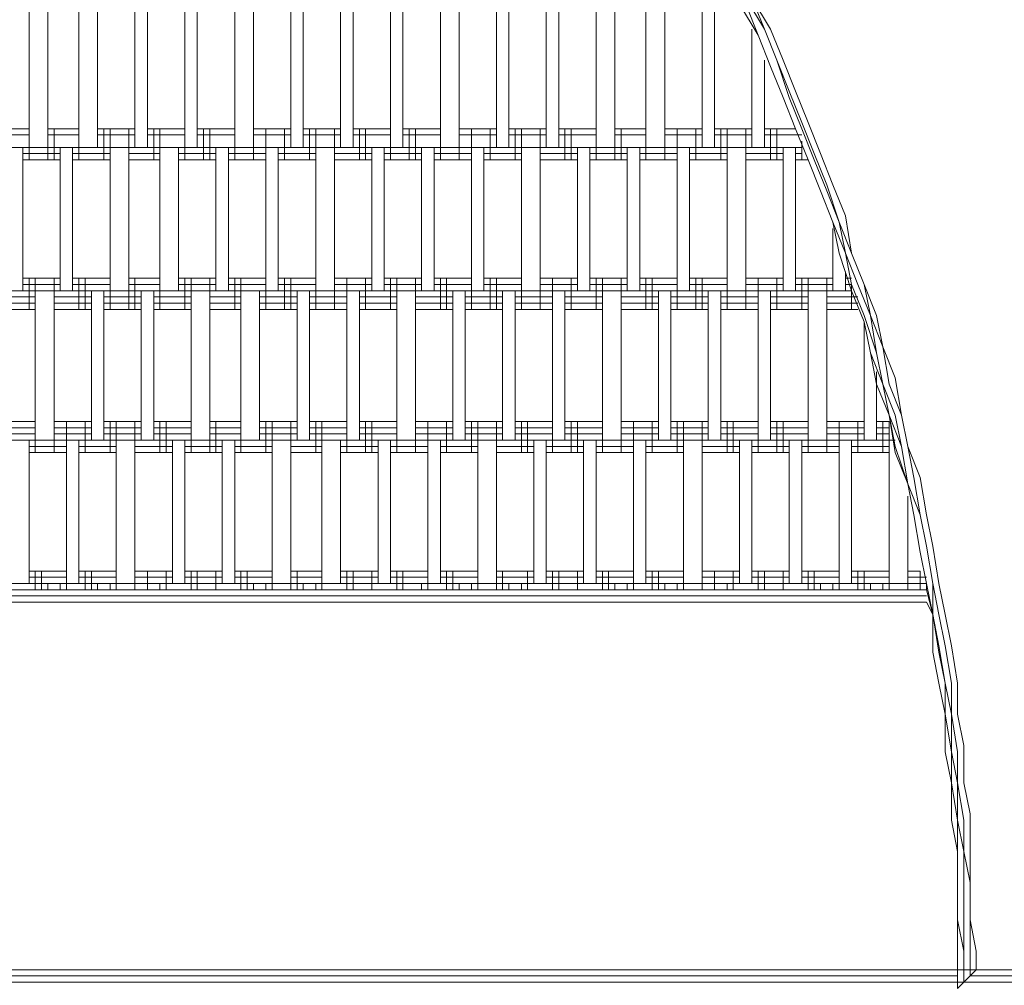
# Model space of a CAD drawing. Units: inches. Extents: x 102 to 195.4, y 57.2 to 152.4.
# Drawn here: x 156.9 to 163.6, y 106.5 to 113.1 of the extents above; entities that cross this region are included whole.
import ezdxf

# ---------------------------------------------------------------- set-up
doc = ezdxf.new("R2010")
doc.units = ezdxf.units.IN
doc.header["$MEASUREMENT"] = 0
doc.layers.add('Layer 1', color=7, linetype='Continuous')

msp = doc.modelspace()

# ---------------------------------------------------------------- linework, layer by layer
at = {"layer": 'Layer 1', "color": 7, "lineweight": 18, "true_color": 0xffffff}
for points in [[(156.9959, 113.2228), (156.9959, 112.2068)], [(157.123, 112.2068), (157.123, 113.2228)], [(157.3345, 113.2228), (157.3345, 112.2068)], [(157.4616, 112.2068), (157.4616, 113.2228)], [(157.7155, 113.2228), (157.7155, 112.2068)], [(157.8003, 112.2068), (157.8003, 113.2228)], [(158.0542, 112.2068), (158.0542, 113.2228)], [(158.1389, 112.2068), (158.1389, 113.2228)], [(158.3928, 112.2068), (158.3928, 113.2228)], [(158.52, 112.2068), (158.52, 113.2228)], [(158.7739, 112.2068), (158.7739, 113.2228)], [(158.8586, 112.2068), (158.8586, 113.2228)], [(159.1125, 112.2068), (159.1125, 113.2228)], [(159.1973, 112.2068), (159.1973, 113.2228)], [(159.4512, 112.2068), (159.4512, 113.2228)], [(159.5359, 112.2068), (159.5359, 113.2228)], [(159.7898, 113.2228), (159.7898, 112.2068)], [(159.917, 112.2068), (159.917, 113.2228)], [(160.1709, 113.2228), (160.1709, 112.2068)], [(160.2556, 112.2068), (160.2556, 113.2228)], [(160.5095, 113.2228), (160.5095, 112.2068)], [(160.5943, 112.2068), (160.5943, 113.2228)], [(160.8482, 112.2068), (160.8482, 113.2228)], [(160.9753, 112.2068), (160.9753, 113.2228)], [(161.1868, 112.2068), (161.1868, 113.2228)], [(161.3139, 112.2068), (161.3139, 113.2228)], [(161.5679, 113.2228), (161.5679, 112.2068)], [(161.6526, 112.2068), (161.6526, 113.2228)], [(161.8218, 113.1804), (161.9489, 112.9689)], [(161.9913, 113.0113), (161.8641, 113.2228)], [(161.8641, 113.1804), (161.9489, 112.9689)], [(161.8641, 113.1804), (161.9489, 112.9689)], [(161.9065, 113.2228), (162.0336, 113.0113)], [(161.9065, 113.2228), (161.9913, 113.0113)], [(161.9065, 113.0113), (161.9065, 112.2068)], [(162.076, 112.7994), (161.9913, 113.0113)], [(162.076, 112.7994), (161.9913, 113.0113)], [(162.118, 112.7994), (162.0336, 113.0113)], [(162.0336, 112.757), (161.9489, 112.9689)], [(161.9489, 112.9689), (162.0336, 112.757)], [(162.0336, 112.757), (161.9489, 112.9689)], [(161.9913, 112.2068), (161.9913, 112.7994)], [(162.1604, 112.5455), (162.076, 112.7994)], [(162.076, 112.7994), (162.1604, 112.5879)], [(162.2028, 112.5879), (162.118, 112.7994)], [(162.0336, 112.757), (162.118, 112.5455)], [(162.118, 112.5455), (162.0336, 112.757)], [(162.0336, 112.757), (162.118, 112.5455)], [(162.1604, 112.5879), (162.2452, 112.376)], [(162.2028, 112.5879), (162.2875, 112.376)], [(162.2028, 112.334), (162.118, 112.5455)], [(162.118, 112.5455), (162.2028, 112.334)], [(162.118, 112.5455), (162.2028, 112.334)], [(162.1604, 112.5455), (162.2452, 112.334)], [(162.3299, 112.1645), (162.2452, 112.376)], [(162.3723, 112.1645), (162.2875, 112.376)], [(156.9959, 112.334), (156.742, 112.334)], [(156.9959, 112.334), (156.742, 112.334)], [(156.9959, 112.1221), (156.9959, 112.334)], [(157.123, 112.1221), (157.123, 112.334)], [(157.3345, 112.334), (157.123, 112.334)], [(157.3345, 112.334), (157.123, 112.334)], [(157.1654, 112.1221), (157.1654, 112.334)], [(157.3345, 112.1221), (157.3345, 112.334)], [(157.7155, 112.334), (157.4616, 112.334)], [(157.7155, 112.334), (157.4616, 112.334)], [(157.504, 112.1221), (157.504, 112.334)], [(157.546, 112.1221), (157.546, 112.334)], [(157.6732, 112.1221), (157.6732, 112.334)], [(158.0542, 112.334), (157.8003, 112.334)], [(158.0542, 112.334), (157.8003, 112.334)], [(157.8427, 112.1221), (157.8427, 112.334)], [(157.8847, 112.1221), (157.8847, 112.334)], [(158.0542, 112.1221), (158.0542, 112.334)], [(158.3928, 112.334), (158.1389, 112.334)], [(158.3928, 112.334), (158.1389, 112.334)], [(158.1813, 112.1221), (158.1813, 112.334)], [(158.2237, 112.1221), (158.2237, 112.334)], [(158.3928, 112.1221), (158.3928, 112.334)], [(158.7739, 112.334), (158.52, 112.334)], [(158.7739, 112.334), (158.52, 112.334)], [(158.52, 112.1221), (158.52, 112.334)], [(158.6044, 112.1221), (158.6044, 112.334)], [(158.7315, 112.1221), (158.7315, 112.334)], [(159.1125, 112.334), (158.8586, 112.334)], [(159.1125, 112.334), (158.8586, 112.334)], [(158.901, 112.1221), (158.901, 112.334)], [(158.943, 112.1221), (158.943, 112.334)], [(159.0702, 112.1221), (159.0702, 112.334)], [(159.4512, 112.334), (159.1973, 112.334)], [(159.4512, 112.334), (159.1973, 112.334)], [(159.2397, 112.1221), (159.2397, 112.334)], [(159.282, 112.1221), (159.282, 112.334)], [(159.4512, 112.1221), (159.4512, 112.334)], [(159.7898, 112.334), (159.5359, 112.334)], [(159.7898, 112.334), (159.5359, 112.334)], [(159.5783, 112.1221), (159.5783, 112.334)], [(159.6207, 112.1221), (159.6207, 112.334)], [(159.7898, 112.1221), (159.7898, 112.334)], [(160.1709, 112.334), (159.917, 112.334)], [(160.1709, 112.334), (159.917, 112.334)], [(159.917, 112.1221), (159.917, 112.334)], [(160.0014, 112.1221), (160.0014, 112.334)], [(160.1285, 112.1221), (160.1285, 112.334)], [(160.5095, 112.334), (160.2556, 112.334)], [(160.5095, 112.334), (160.2556, 112.334)], [(160.298, 112.1221), (160.298, 112.334)], [(160.3404, 112.1221), (160.3404, 112.334)], [(160.4671, 112.1221), (160.4671, 112.334)], [(160.8482, 112.334), (160.5943, 112.334)], [(160.8482, 112.334), (160.5943, 112.334)], [(160.6366, 112.1221), (160.6366, 112.334)], [(160.679, 112.1221), (160.679, 112.334)], [(160.8482, 112.1221), (160.8482, 112.334)], [(160.8482, 112.1221), (160.8482, 112.334)], [(161.0177, 112.334), (160.9753, 112.334)], [(161.0177, 112.334), (160.9753, 112.334)], [(160.9753, 112.1221), (160.9753, 112.334)], [(161.0177, 112.1221), (161.0177, 112.334)], [(161.0177, 112.1221), (161.0177, 112.334)], [(161.1868, 112.334), (161.0177, 112.334)], [(161.1868, 112.334), (161.0177, 112.334)], [(161.1868, 112.1221), (161.1868, 112.334)], [(161.1868, 112.1221), (161.1868, 112.334)], [(161.3987, 112.334), (161.3139, 112.334)], [(161.3987, 112.334), (161.3139, 112.334)], [(161.3139, 112.1221), (161.3139, 112.334)], [(161.3987, 112.1221), (161.3987, 112.334)], [(161.3987, 112.1221), (161.3987, 112.334)], [(161.5679, 112.334), (161.3987, 112.334)], [(161.5679, 112.334), (161.3987, 112.334)], [(161.5255, 112.1221), (161.5255, 112.334)], [(161.5255, 112.1221), (161.5255, 112.334)], [(161.7373, 112.334), (161.6526, 112.334)], [(161.7373, 112.334), (161.6526, 112.334)], [(161.695, 112.1221), (161.695, 112.334)], [(161.7373, 112.1221), (161.7373, 112.334)], [(161.7373, 112.1221), (161.7373, 112.334)], [(161.9065, 112.334), (161.7373, 112.334)], [(161.9065, 112.334), (161.7373, 112.334)], [(161.8641, 112.1221), (161.8641, 112.334)], [(161.8641, 112.1221), (161.8641, 112.334)], [(162.2028, 112.334), (161.9913, 112.334)], [(162.2028, 112.334), (161.9913, 112.334)], [(162.0336, 112.1221), (162.0336, 112.334)], [(162.076, 112.1221), (162.076, 112.334)], [(162.2875, 112.1221), (162.2028, 112.334)], [(162.2028, 112.334), (162.2875, 112.1221)], [(162.2875, 112.1221), (162.2028, 112.334)], [(162.3299, 112.1221), (162.2452, 112.334)], [(156.9959, 112.2912), (156.742, 112.2912)], [(157.3345, 112.2912), (157.123, 112.2912)], [(157.7155, 112.2912), (157.4616, 112.2912)], [(158.0542, 112.2912), (157.8003, 112.2912)], [(158.3928, 112.2912), (158.1389, 112.2912)], [(158.7739, 112.2912), (158.52, 112.2912)], [(159.1125, 112.2912), (158.8586, 112.2912)], [(159.4512, 112.2912), (159.1973, 112.2912)], [(159.7898, 112.2912), (159.5359, 112.2912)], [(160.1709, 112.2912), (159.917, 112.2912)], [(160.5095, 112.2912), (160.2556, 112.2912)], [(160.8482, 112.2912), (160.5943, 112.2912)], [(161.0177, 112.2912), (160.9753, 112.2912)], [(161.1868, 112.2912), (161.0177, 112.2912)], [(161.3987, 112.2912), (161.3139, 112.2912)], [(161.5679, 112.2912), (161.3987, 112.2912)], [(161.7373, 112.2912), (161.6526, 112.2912)], [(161.9065, 112.2912), (161.7373, 112.2912)], [(162.2452, 112.2912), (161.9913, 112.2912)], [(162.2452, 112.1221), (162.2452, 112.2492)], [(161.0177, 112.2068), (154.0751, 112.2068)], [(156.9535, 111.2329), (156.9535, 112.2068)], [(157.2074, 111.2329), (157.2074, 112.2068)], [(157.2921, 111.2329), (157.2921, 112.2068)], [(157.546, 112.2068), (157.546, 111.2329)], [(157.6732, 111.2329), (157.6732, 112.2068)], [(157.8847, 112.2068), (157.8847, 111.2329)], [(158.0118, 111.2329), (158.0118, 112.2068)], [(158.2657, 112.2068), (158.2657, 111.2329)], [(158.3505, 111.2329), (158.3505, 112.2068)], [(158.6044, 111.2329), (158.6044, 112.2068)], [(158.6891, 111.2329), (158.6891, 112.2068)], [(158.943, 111.2329), (158.943, 112.2068)], [(159.0702, 111.2329), (159.0702, 112.2068)], [(159.3241, 112.2068), (159.3241, 111.2329)], [(159.4088, 111.2329), (159.4088, 112.2068)], [(159.6627, 112.2068), (159.6627, 111.2329)], [(159.7475, 111.2329), (159.7475, 112.2068)], [(160.0014, 111.2329), (160.0014, 112.2068)], [(160.0861, 111.2329), (160.0861, 112.2068)], [(160.3404, 111.2329), (160.3404, 112.2068)], [(160.4671, 111.2329), (160.4671, 112.2068)], [(160.721, 111.2329), (160.721, 112.2068)], [(160.8058, 111.2329), (160.8058, 112.2068)], [(161.3987, 112.2068), (161.0177, 112.2068)], [(161.0597, 111.2329), (161.0597, 112.2068)], [(161.1444, 111.2329), (161.1444, 112.2068)], [(161.7373, 112.2068), (161.3987, 112.2068)], [(161.3987, 112.2068), (161.3987, 111.2329)], [(161.4831, 111.2329), (161.4831, 112.2068)], [(162.2452, 112.2068), (161.7373, 112.2068)], [(161.7373, 111.2329), (161.7373, 112.2068)], [(161.8641, 111.2329), (161.8641, 112.2068)], [(162.118, 111.2329), (162.118, 112.2068)], [(162.2028, 111.2329), (162.2028, 112.2068)], [(157.2074, 112.1645), (156.9535, 112.1645)], [(157.2074, 112.1221), (156.9535, 112.1221)], [(157.2074, 112.1221), (156.9535, 112.1221)], [(157.546, 112.1645), (157.2921, 112.1645)], [(157.546, 112.1221), (157.2921, 112.1221)], [(157.546, 112.1221), (157.2921, 112.1221)], [(157.8847, 112.1645), (157.6732, 112.1645)], [(157.8847, 112.1221), (157.6732, 112.1221)], [(157.8847, 112.1221), (157.6732, 112.1221)], [(158.2657, 112.1645), (158.0118, 112.1645)], [(158.2657, 112.1221), (158.0118, 112.1221)], [(158.2657, 112.1221), (158.0118, 112.1221)], [(158.6044, 112.1645), (158.3505, 112.1645)], [(158.6044, 112.1221), (158.3505, 112.1221)], [(158.6044, 112.1221), (158.3505, 112.1221)], [(158.943, 112.1645), (158.6891, 112.1645)], [(158.943, 112.1221), (158.6891, 112.1221)], [(158.943, 112.1221), (158.6891, 112.1221)], [(159.3241, 112.1645), (159.0702, 112.1645)], [(159.3241, 112.1221), (159.0702, 112.1221)], [(159.3241, 112.1221), (159.0702, 112.1221)], [(159.6627, 112.1645), (159.4088, 112.1645)], [(159.6627, 112.1221), (159.4088, 112.1221)], [(159.6627, 112.1221), (159.4088, 112.1221)], [(160.0014, 112.1645), (159.7475, 112.1645)], [(160.0014, 112.1221), (159.7475, 112.1221)], [(160.0014, 112.1221), (159.7475, 112.1221)], [(160.3404, 112.1645), (160.0861, 112.1645)], [(160.3404, 112.1221), (160.0861, 112.1221)], [(160.3404, 112.1221), (160.0861, 112.1221)], [(160.721, 112.1645), (160.4671, 112.1645)], [(160.721, 112.1221), (160.4671, 112.1221)], [(160.721, 112.1221), (160.4671, 112.1221)], [(161.0177, 112.1645), (160.8058, 112.1645)], [(161.0177, 112.1221), (160.8058, 112.1221)], [(161.0177, 112.1221), (160.8058, 112.1221)], [(161.0597, 112.1645), (161.0177, 112.1645)], [(161.0177, 112.1221), (161.0597, 112.1221)], [(161.0597, 112.1221), (161.0177, 112.1221)], [(161.3987, 112.1645), (161.1444, 112.1645)], [(161.3987, 112.1221), (161.1444, 112.1221)], [(161.3987, 112.1221), (161.1444, 112.1221)], [(161.3987, 112.1645), (161.3987, 112.1645)], [(161.3987, 112.1221), (161.3987, 112.1221)], [(161.3987, 112.1221), (161.3987, 112.1221)], [(161.7373, 112.1645), (161.4831, 112.1645)], [(161.7373, 112.1221), (161.4831, 112.1221)], [(161.7373, 112.1221), (161.4831, 112.1221)], [(161.7373, 112.1645), (161.7373, 112.1645)], [(161.7373, 112.1221), (161.7373, 112.1221)], [(161.7373, 112.1221), (161.7373, 112.1221)], [(162.118, 112.1645), (161.8641, 112.1645)], [(162.118, 112.1221), (161.8641, 112.1221)], [(162.118, 112.1221), (161.8641, 112.1221)], [(162.2452, 112.1645), (162.2028, 112.1645)], [(162.2875, 112.1221), (162.2028, 112.1221)], [(162.2875, 112.1221), (162.2028, 112.1221)], [(162.2875, 112.1221), (162.3723, 111.9106)], [(162.2875, 112.1221), (162.3723, 111.9106)], [(162.2875, 112.1221), (162.3723, 111.9106)], [(162.3299, 112.1645), (162.4147, 111.9529)], [(162.4147, 111.9106), (162.3299, 112.1221)], [(162.3723, 112.1645), (162.457, 111.9529)], [(162.3723, 111.9106), (162.457, 111.6987)], [(162.3723, 111.9106), (162.457, 111.6987)], [(162.457, 111.6987), (162.3723, 111.9106)], [(162.4991, 111.6987), (162.4147, 111.9529)], [(162.4991, 111.6987), (162.4147, 111.9106)], [(162.5414, 111.7411), (162.457, 111.9529)], [(162.5414, 111.7411), (162.5838, 111.4872)], [(162.4991, 111.4872), (162.457, 111.6987)], [(162.457, 111.6987), (162.5414, 111.4872)], [(162.457, 111.6987), (162.4991, 111.4872)], [(162.457, 111.2329), (162.457, 111.6567)], [(162.5414, 111.4872), (162.4991, 111.6987)], [(162.5838, 111.4872), (162.4991, 111.6987)], [(162.5838, 111.2329), (162.4991, 111.4872)], [(162.5838, 111.2329), (162.4991, 111.4872)], [(162.5414, 111.4872), (162.5838, 111.2756)], [(162.5414, 111.4872), (162.6262, 111.2756)], [(162.6686, 111.2756), (162.5838, 111.4872)], [(162.5838, 111.4872), (162.6686, 111.2756)], [(157.2074, 111.3177), (156.9535, 111.3177)], [(157.2074, 111.3177), (156.9535, 111.3177)], [(156.9959, 111.1061), (156.9959, 111.3177)], [(157.0382, 111.1061), (157.0382, 111.3177)], [(157.1654, 111.1061), (157.1654, 111.3177)], [(157.546, 111.3177), (157.2921, 111.3177)], [(157.546, 111.3177), (157.2921, 111.3177)], [(157.3345, 111.1061), (157.3345, 111.3177)], [(157.3769, 111.1061), (157.3769, 111.3177)], [(157.546, 111.1061), (157.546, 111.3177)], [(157.8847, 111.3177), (157.6732, 111.3177)], [(157.8847, 111.3177), (157.6732, 111.3177)], [(157.6732, 111.1061), (157.6732, 111.3177)], [(157.7155, 111.1061), (157.7155, 111.3177)], [(157.8847, 111.1061), (157.8847, 111.3177)], [(158.2657, 111.3177), (158.0118, 111.3177)], [(158.2657, 111.3177), (158.0118, 111.3177)], [(158.0542, 111.1061), (158.0542, 111.3177)], [(158.0966, 111.1061), (158.0966, 111.3177)], [(158.2237, 111.1061), (158.2237, 111.3177)], [(158.6044, 111.3177), (158.3505, 111.3177)], [(158.6044, 111.3177), (158.3505, 111.3177)], [(158.3928, 111.1061), (158.3928, 111.3177)], [(158.4352, 111.1061), (158.4352, 111.3177)], [(158.6044, 111.1061), (158.6044, 111.3177)], [(158.943, 111.3177), (158.6891, 111.3177)], [(158.943, 111.3177), (158.6891, 111.3177)], [(158.7315, 111.1061), (158.7315, 111.3177)], [(158.7739, 111.1061), (158.7739, 111.3177)], [(158.943, 111.1061), (158.943, 111.3177)], [(159.3241, 111.3177), (159.0702, 111.3177)], [(159.3241, 111.3177), (159.0702, 111.3177)], [(159.0702, 111.1061), (159.0702, 111.3177)], [(159.1549, 111.1061), (159.1549, 111.3177)], [(159.282, 111.1061), (159.282, 111.3177)], [(159.6627, 111.3177), (159.4088, 111.3177)], [(159.6627, 111.3177), (159.4088, 111.3177)], [(159.4512, 111.1061), (159.4512, 111.3177)], [(159.4936, 111.1061), (159.4936, 111.3177)], [(159.6207, 111.1061), (159.6207, 111.3177)], [(160.0014, 111.3177), (159.7475, 111.3177)], [(160.0014, 111.3177), (159.7475, 111.3177)], [(159.7898, 111.1061), (159.7898, 111.3177)], [(159.8322, 111.1061), (159.8322, 111.3177)], [(160.0014, 111.1061), (160.0014, 111.3177)], [(160.3404, 111.3177), (160.0861, 111.3177)], [(160.3404, 111.3177), (160.0861, 111.3177)], [(160.1285, 111.1061), (160.1285, 111.3177)], [(160.1709, 111.1061), (160.1709, 111.3177)], [(160.3404, 111.1061), (160.3404, 111.3177)], [(160.721, 111.3177), (160.4671, 111.3177)], [(160.721, 111.3177), (160.4671, 111.3177)], [(160.4671, 111.1061), (160.4671, 111.3177)], [(160.5519, 111.1061), (160.5519, 111.3177)], [(160.679, 111.1061), (160.679, 111.3177)], [(161.0597, 111.3177), (160.8058, 111.3177)], [(161.0597, 111.3177), (160.8058, 111.3177)], [(160.8482, 111.1061), (160.8482, 111.3177)], [(160.8905, 111.1061), (160.8905, 111.3177)], [(161.0177, 111.1061), (161.0177, 111.3177)], [(161.3987, 111.3177), (161.1444, 111.3177)], [(161.3987, 111.3177), (161.1444, 111.3177)], [(161.1868, 111.1061), (161.1868, 111.3177)], [(161.2292, 111.1061), (161.2292, 111.3177)], [(161.3987, 111.1061), (161.3987, 111.3177)], [(161.3987, 111.1061), (161.3987, 111.3177)], [(161.5679, 111.3177), (161.4831, 111.3177)], [(161.5679, 111.3177), (161.4831, 111.3177)], [(161.5255, 111.1061), (161.5255, 111.3177)], [(161.5679, 111.1061), (161.5679, 111.3177)], [(161.5679, 111.1061), (161.5679, 111.3177)], [(161.7373, 111.3177), (161.5679, 111.3177)], [(161.7373, 111.3177), (161.5679, 111.3177)], [(161.7373, 111.1061), (161.7373, 111.3177)], [(161.7373, 111.1061), (161.7373, 111.3177)], [(161.9489, 111.3177), (161.8641, 111.3177)], [(161.9489, 111.3177), (161.8641, 111.3177)], [(161.8641, 111.1061), (161.8641, 111.3177)], [(161.9489, 111.1061), (161.9489, 111.3177)], [(161.9489, 111.1061), (161.9489, 111.3177)], [(162.118, 111.3177), (161.9489, 111.3177)], [(162.118, 111.3177), (161.9489, 111.3177)], [(162.076, 111.1061), (162.076, 111.3177)], [(162.076, 111.1061), (162.076, 111.3177)], [(162.2875, 111.3177), (162.2028, 111.3177)], [(162.2875, 111.3177), (162.2028, 111.3177)], [(162.2452, 111.1061), (162.2452, 111.3177)], [(162.2875, 111.1061), (162.2875, 111.3177)], [(162.2875, 111.1061), (162.2875, 111.3177)], [(162.457, 111.3177), (162.2875, 111.3177)], [(162.457, 111.3177), (162.2875, 111.3177)], [(162.4147, 111.1061), (162.4147, 111.3177)], [(162.4147, 111.1061), (162.4147, 111.3177)], [(162.5414, 111.3604), (162.5414, 111.2329)], [(162.5414, 111.3177), (162.5838, 111.3177)], [(162.5414, 111.3177), (162.5838, 111.3177)], [(161.5679, 111.2329), (154.8368, 111.2329)], [(157.2074, 111.2756), (156.9535, 111.2756)], [(157.0382, 111.2329), (157.0382, 110.2173)], [(157.1654, 110.2173), (157.1654, 111.2329)], [(157.546, 111.2756), (157.2921, 111.2756)], [(157.4193, 110.2173), (157.4193, 111.2329)], [(157.504, 110.2173), (157.504, 111.2329)], [(157.8847, 111.2756), (157.6732, 111.2756)], [(157.7579, 110.2173), (157.7579, 111.2329)], [(157.8427, 110.2173), (157.8427, 111.2329)], [(158.2657, 111.2756), (158.0118, 111.2756)], [(158.0966, 110.2173), (158.0966, 111.2329)], [(158.2237, 110.2173), (158.2237, 111.2329)], [(158.6044, 111.2756), (158.3505, 111.2756)], [(158.4352, 110.2173), (158.4352, 111.2329)], [(158.5623, 110.2173), (158.5623, 111.2329)], [(158.943, 111.2756), (158.6891, 111.2756)], [(158.8163, 111.2329), (158.8163, 110.2173)], [(158.901, 110.2173), (158.901, 111.2329)], [(159.3241, 111.2756), (159.0702, 111.2756)], [(159.1549, 111.2329), (159.1549, 110.2173)], [(159.2397, 110.2173), (159.2397, 111.2329)], [(159.6627, 111.2756), (159.4088, 111.2756)], [(159.4936, 110.2173), (159.4936, 111.2329)], [(159.6207, 110.2173), (159.6207, 111.2329)], [(160.0014, 111.2756), (159.7475, 111.2756)], [(159.8746, 110.2173), (159.8746, 111.2329)], [(159.9593, 110.2173), (159.9593, 111.2329)], [(160.3404, 111.2756), (160.0861, 111.2756)], [(160.2132, 111.2329), (160.2132, 110.2173)], [(160.298, 110.2173), (160.298, 111.2329)], [(160.721, 111.2756), (160.4671, 111.2756)], [(160.5519, 111.2329), (160.5519, 110.2173)], [(160.6366, 110.2173), (160.6366, 111.2329)], [(161.0597, 111.2756), (160.8058, 111.2756)], [(160.8905, 111.2329), (160.8905, 110.2173)], [(161.0177, 110.2173), (161.0177, 111.2329)], [(161.3987, 111.2756), (161.1444, 111.2756)], [(161.2716, 110.2173), (161.2716, 111.2329)], [(161.3563, 110.2173), (161.3563, 111.2329)], [(161.5679, 111.2756), (161.4831, 111.2756)], [(161.7373, 111.2756), (161.5679, 111.2756)], [(161.9489, 111.2329), (161.5679, 111.2329)], [(161.6102, 111.2329), (161.6102, 110.2173)], [(161.695, 110.2173), (161.695, 111.2329)], [(161.9489, 111.2756), (161.8641, 111.2756)], [(162.118, 111.2756), (161.9489, 111.2756)], [(162.2875, 111.2329), (161.9489, 111.2329)], [(161.9489, 110.2173), (161.9489, 111.2329)], [(162.0336, 110.2173), (162.0336, 111.2329)], [(162.2875, 111.2756), (162.2028, 111.2756)], [(162.457, 111.2756), (162.2875, 111.2756)], [(162.5838, 111.2329), (162.2875, 111.2329)], [(162.2875, 110.2173), (162.2875, 111.2329)], [(162.4147, 110.2173), (162.4147, 111.2329)], [(162.5838, 111.2756), (162.5414, 111.2756)], [(162.6686, 111.0638), (162.5838, 111.2756)], [(162.5838, 111.1061), (162.5838, 111.2756)], [(162.5838, 111.2329), (162.6686, 111.0214)], [(162.5838, 111.2329), (162.6686, 111.0214)], [(162.6262, 111.2756), (162.7109, 111.0638)], [(162.6686, 111.2756), (162.7533, 111.0638)], [(162.7109, 111.0638), (162.6686, 111.2756)], [(157.0382, 111.1909), (156.7843, 111.1909)], [(157.4193, 111.1909), (157.1654, 111.1909)], [(157.7579, 111.1909), (157.504, 111.1909)], [(158.0966, 111.1909), (157.8427, 111.1909)], [(158.4352, 111.1909), (158.2237, 111.1909)], [(158.8163, 111.1909), (158.5623, 111.1909)], [(159.1549, 111.1909), (158.901, 111.1909)], [(159.4936, 111.1909), (159.2397, 111.1909)], [(159.8746, 111.1909), (159.6207, 111.1909)], [(160.2132, 111.1909), (159.9593, 111.1909)], [(160.5519, 111.1909), (160.298, 111.1909)], [(160.8905, 111.1909), (160.6366, 111.1909)], [(161.2716, 111.1909), (161.0177, 111.1909)], [(161.5679, 111.1909), (161.3563, 111.1909)], [(161.6102, 111.1909), (161.5679, 111.1909)], [(161.9489, 111.1909), (161.695, 111.1909)], [(161.9489, 111.1909), (161.9489, 111.1909)], [(162.2875, 111.1909), (162.0336, 111.1909)], [(162.2875, 111.1909), (162.2875, 111.1909)], [(162.6262, 111.1909), (162.4147, 111.1909)], [(157.0382, 111.1485), (156.7843, 111.1485)], [(157.0382, 111.1061), (156.7843, 111.1061)], [(157.4193, 111.1485), (157.1654, 111.1485)], [(157.4193, 111.1061), (157.1654, 111.1061)], [(157.7579, 111.1485), (157.504, 111.1485)], [(157.7579, 111.1061), (157.504, 111.1061)], [(158.0966, 111.1485), (157.8427, 111.1485)], [(158.0966, 111.1061), (157.8427, 111.1061)], [(158.4352, 111.1485), (158.2237, 111.1485)], [(158.4352, 111.1061), (158.2237, 111.1061)], [(158.8163, 111.1485), (158.5623, 111.1485)], [(158.8163, 111.1061), (158.5623, 111.1061)], [(159.1549, 111.1485), (158.901, 111.1485)], [(159.1549, 111.1061), (158.901, 111.1061)], [(159.4936, 111.1485), (159.2397, 111.1485)], [(159.4936, 111.1061), (159.2397, 111.1061)], [(159.8746, 111.1485), (159.6207, 111.1485)], [(159.8746, 111.1061), (159.6207, 111.1061)], [(160.2132, 111.1485), (159.9593, 111.1485)], [(160.2132, 111.1061), (159.9593, 111.1061)], [(160.5519, 111.1485), (160.298, 111.1485)], [(160.5519, 111.1061), (160.298, 111.1061)], [(160.8905, 111.1485), (160.6366, 111.1485)], [(160.8905, 111.1061), (160.6366, 111.1061)], [(161.2716, 111.1485), (161.0177, 111.1485)], [(161.2716, 111.1061), (161.0177, 111.1061)], [(161.5679, 111.1485), (161.3563, 111.1485)], [(161.5679, 111.1061), (161.3563, 111.1061)], [(161.6102, 111.1485), (161.5679, 111.1485)], [(161.5679, 111.1061), (161.6102, 111.1061)], [(161.9489, 111.1485), (161.695, 111.1485)], [(161.9489, 111.1061), (161.695, 111.1061)], [(161.9489, 111.1485), (161.9489, 111.1485)], [(161.9489, 111.1061), (161.9489, 111.1061)], [(162.2875, 111.1485), (162.0336, 111.1485)], [(162.2875, 111.1061), (162.0336, 111.1061)], [(162.2875, 111.1485), (162.2875, 111.1485)], [(162.2875, 111.1061), (162.2875, 111.1061)], [(162.6262, 111.1485), (162.4147, 111.1485)], [(162.6262, 111.1061), (162.4147, 111.1061)], [(162.6686, 111.0638), (162.7533, 110.8098)], [(162.7109, 111.0638), (162.7957, 110.8522)], [(162.7533, 110.8098), (162.7109, 111.0638)], [(162.7957, 110.8522), (162.7533, 111.0638)], [(162.7109, 110.8098), (162.6686, 111.0214)], [(162.6686, 111.0214), (162.7109, 110.8098)], [(162.6686, 110.2173), (162.6686, 111.0214)], [(162.7957, 110.8522), (162.8801, 110.6403)], [(162.7957, 110.8522), (162.8377, 110.5983)], [(162.7957, 110.5983), (162.7109, 110.8098)], [(162.7109, 110.8098), (162.7533, 110.5983)], [(162.7533, 110.8098), (162.7957, 110.5983)], [(162.7957, 110.5983), (162.7533, 110.8098)], [(162.7533, 110.2173), (162.7533, 110.6827)], [(162.8801, 110.6403), (162.9225, 110.3864)], [(162.8377, 110.3864), (162.7533, 110.5983)], [(162.8377, 110.3864), (162.7957, 110.5983)], [(162.7957, 110.5983), (162.8801, 110.3864)], [(162.8377, 110.3864), (162.7957, 110.5983)], [(162.8377, 110.5983), (162.9225, 110.3864)], [(162.8377, 110.3864), (162.8801, 110.1325)], [(162.8801, 110.1746), (162.8377, 110.3864)], [(162.8377, 110.3864), (162.9225, 110.1746)], [(162.9225, 110.1746), (162.8801, 110.3864)], [(162.9225, 110.3864), (162.9648, 110.1746)], [(162.9648, 110.1746), (162.9225, 110.3864)], [(157.0382, 110.3441), (156.7843, 110.3441)], [(157.0382, 110.302), (156.7843, 110.302)], [(157.0382, 110.1325), (157.0382, 110.3441)], [(157.4193, 110.3441), (157.1654, 110.3441)], [(157.1654, 110.1325), (157.1654, 110.3441)], [(157.4193, 110.302), (157.1654, 110.302)], [(157.2498, 110.1325), (157.2498, 110.3441)], [(157.3769, 110.1325), (157.3769, 110.3441)], [(157.7579, 110.3441), (157.504, 110.3441)], [(157.7579, 110.302), (157.504, 110.302)], [(157.546, 110.1325), (157.546, 110.3441)], [(157.5884, 110.1325), (157.5884, 110.3441)], [(157.7155, 110.1325), (157.7155, 110.3441)], [(158.0966, 110.3441), (157.8427, 110.3441)], [(158.0966, 110.302), (157.8427, 110.302)], [(157.8847, 110.1325), (157.8847, 110.3441)], [(157.9271, 110.1325), (157.9271, 110.3441)], [(158.0966, 110.1325), (158.0966, 110.3441)], [(158.4352, 110.3441), (158.2237, 110.3441)], [(158.2237, 110.1325), (158.2237, 110.3441)], [(158.4352, 110.302), (158.2237, 110.302)], [(158.2657, 110.1325), (158.2657, 110.3441)], [(158.4352, 110.1325), (158.4352, 110.3441)], [(158.8163, 110.3441), (158.5623, 110.3441)], [(158.8163, 110.302), (158.5623, 110.302)], [(158.6044, 110.1325), (158.6044, 110.3441)], [(158.6468, 110.1325), (158.6468, 110.3441)], [(158.7739, 110.1325), (158.7739, 110.3441)], [(159.1549, 110.3441), (158.901, 110.3441)], [(159.1549, 110.302), (158.901, 110.302)], [(158.943, 110.1325), (158.943, 110.3441)], [(158.9854, 110.1325), (158.9854, 110.3441)], [(159.1549, 110.1325), (159.1549, 110.3441)], [(159.4936, 110.3441), (159.2397, 110.3441)], [(159.4936, 110.302), (159.2397, 110.302)], [(159.282, 110.1325), (159.282, 110.3441)], [(159.3241, 110.1325), (159.3241, 110.3441)], [(159.4936, 110.1325), (159.4936, 110.3441)], [(159.8746, 110.3441), (159.6207, 110.3441)], [(159.6207, 110.1325), (159.6207, 110.3441)], [(159.8746, 110.302), (159.6207, 110.302)], [(159.7051, 110.1325), (159.7051, 110.3441)], [(159.8322, 110.1325), (159.8322, 110.3441)], [(160.2132, 110.3441), (159.9593, 110.3441)], [(160.2132, 110.302), (159.9593, 110.302)], [(160.0014, 110.1325), (160.0014, 110.3441)], [(160.0437, 110.1325), (160.0437, 110.3441)], [(160.1709, 110.1325), (160.1709, 110.3441)], [(160.5519, 110.3441), (160.298, 110.3441)], [(160.5519, 110.302), (160.298, 110.302)], [(160.3404, 110.1325), (160.3404, 110.3441)], [(160.3824, 110.1325), (160.3824, 110.3441)], [(160.5519, 110.1325), (160.5519, 110.3441)], [(160.8905, 110.3441), (160.6366, 110.3441)], [(160.8905, 110.302), (160.6366, 110.302)], [(160.679, 110.1325), (160.679, 110.3441)], [(160.721, 110.1325), (160.721, 110.3441)], [(160.8905, 110.1325), (160.8905, 110.3441)], [(161.2716, 110.3441), (161.0177, 110.3441)], [(161.0177, 110.1325), (161.0177, 110.3441)], [(161.2716, 110.302), (161.0177, 110.302)], [(161.1021, 110.1325), (161.1021, 110.3441)], [(161.2292, 110.1325), (161.2292, 110.3441)], [(161.2292, 110.1325), (161.2292, 110.3441)], [(161.4407, 110.3441), (161.3563, 110.3441)], [(161.4407, 110.302), (161.3563, 110.302)], [(161.3987, 110.1325), (161.3987, 110.3441)], [(161.4407, 110.1325), (161.4407, 110.3441)], [(161.4407, 110.1325), (161.4407, 110.3441)], [(161.6102, 110.3441), (161.4407, 110.3441)], [(161.6102, 110.302), (161.4407, 110.302)], [(161.5679, 110.1325), (161.5679, 110.3441)], [(161.5679, 110.1325), (161.5679, 110.3441)], [(161.7794, 110.3441), (161.695, 110.3441)], [(161.7794, 110.302), (161.695, 110.302)], [(161.7373, 110.1325), (161.7373, 110.3441)], [(161.7794, 110.1325), (161.7794, 110.3441)], [(161.7794, 110.1325), (161.7794, 110.3441)], [(161.9489, 110.3441), (161.7794, 110.3441)], [(161.9489, 110.302), (161.7794, 110.302)], [(161.9489, 110.1325), (161.9489, 110.3441)], [(161.9489, 110.1325), (161.9489, 110.3441)], [(162.118, 110.3441), (162.0336, 110.3441)], [(162.118, 110.302), (162.0336, 110.302)], [(162.076, 110.1325), (162.076, 110.3441)], [(162.118, 110.1325), (162.118, 110.3441)], [(162.118, 110.1325), (162.118, 110.3441)], [(162.2875, 110.3441), (162.118, 110.3441)], [(162.2875, 110.302), (162.118, 110.302)], [(162.2875, 110.1325), (162.2875, 110.3441)], [(162.2875, 110.1325), (162.2875, 110.3441)], [(162.6686, 110.3441), (162.4147, 110.3441)], [(162.4147, 110.1325), (162.4147, 110.3441)], [(162.6686, 110.302), (162.4147, 110.302)], [(162.4991, 110.1325), (162.4991, 110.3441)], [(162.6262, 110.1325), (162.6262, 110.3441)], [(162.8377, 110.3441), (162.7533, 110.3441)], [(162.8377, 110.302), (162.7533, 110.302)], [(162.7957, 110.1325), (162.7957, 110.3441)], [(162.8377, 110.1325), (162.8377, 110.3441)], [(162.8377, 110.3441), (162.8377, 110.3441)], [(162.8377, 110.1325), (162.8377, 110.3441)], [(162.8377, 110.302), (162.8377, 110.302)], [(157.0382, 110.2593), (156.7843, 110.2593)], [(157.4193, 110.2593), (157.1654, 110.2593)], [(157.7579, 110.2593), (157.504, 110.2593)], [(158.0966, 110.2593), (157.8427, 110.2593)], [(158.4352, 110.2593), (158.2237, 110.2593)], [(158.8163, 110.2593), (158.5623, 110.2593)], [(159.1549, 110.2593), (158.901, 110.2593)], [(159.4936, 110.2593), (159.2397, 110.2593)], [(159.8746, 110.2593), (159.6207, 110.2593)], [(160.2132, 110.2593), (159.9593, 110.2593)], [(160.5519, 110.2593), (160.298, 110.2593)], [(160.8905, 110.2593), (160.6366, 110.2593)], [(161.2716, 110.2593), (161.0177, 110.2593)], [(161.4407, 110.2593), (161.3563, 110.2593)], [(161.6102, 110.2593), (161.4407, 110.2593)], [(161.7794, 110.2593), (161.695, 110.2593)], [(161.9489, 110.2593), (161.7794, 110.2593)], [(162.118, 110.2593), (162.0336, 110.2593)], [(162.2875, 110.2593), (162.118, 110.2593)], [(162.6686, 110.2593), (162.4147, 110.2593)], [(162.8377, 110.2593), (162.7533, 110.2593)], [(162.8377, 110.2593), (162.8377, 110.2593)], [(161.4407, 110.2173), (155.3873, 110.2173)], [(156.9959, 109.2437), (156.9959, 110.2173)], [(157.2498, 110.1746), (156.9959, 110.1746)], [(157.2498, 110.2173), (157.2498, 109.2437)], [(157.3345, 109.2437), (157.3345, 110.2173)], [(157.5884, 110.1746), (157.3345, 110.1746)], [(157.5884, 109.2437), (157.5884, 110.2173)], [(157.7155, 109.2437), (157.7155, 110.2173)], [(157.9694, 110.1746), (157.7155, 110.1746)], [(157.9694, 109.2437), (157.9694, 110.2173)], [(158.0542, 109.2437), (158.0542, 110.2173)], [(158.3081, 110.1746), (158.0542, 110.1746)], [(158.3081, 109.2437), (158.3081, 110.2173)], [(158.3928, 109.2437), (158.3928, 110.2173)], [(158.6468, 110.1746), (158.3928, 110.1746)], [(158.6468, 109.2437), (158.6468, 110.2173)], [(158.7739, 109.2437), (158.7739, 110.2173)], [(158.9854, 110.1746), (158.7739, 110.1746)], [(158.9854, 110.2173), (158.9854, 109.2437)], [(159.1125, 109.2437), (159.1125, 110.2173)], [(159.3664, 110.1746), (159.1125, 110.1746)], [(159.3664, 110.2173), (159.3664, 109.2437)], [(159.4512, 109.2437), (159.4512, 110.2173)], [(159.7051, 110.1746), (159.4512, 110.1746)], [(159.7051, 110.2173), (159.7051, 109.2437)], [(159.7898, 109.2437), (159.7898, 110.2173)], [(160.0437, 110.1746), (159.7898, 110.1746)], [(160.0437, 110.2173), (160.0437, 109.2437)], [(160.1709, 109.2437), (160.1709, 110.2173)], [(160.4248, 110.1746), (160.1709, 110.1746)], [(160.4248, 109.2437), (160.4248, 110.2173)], [(160.5095, 109.2437), (160.5095, 110.2173)], [(160.7634, 110.1746), (160.5095, 110.1746)], [(160.7634, 110.2173), (160.7634, 109.2437)], [(160.8482, 109.2437), (160.8482, 110.2173)], [(161.1021, 110.1746), (160.8482, 110.1746)], [(161.1021, 110.2173), (161.1021, 109.2437)], [(161.1868, 109.2437), (161.1868, 110.2173)], [(161.4407, 110.1746), (161.1868, 110.1746)], [(161.7794, 110.2173), (161.4407, 110.2173)], [(161.4407, 109.2437), (161.4407, 110.2173)], [(161.4407, 110.1746), (161.4407, 110.1746)], [(161.5679, 109.2437), (161.5679, 110.2173)], [(161.7794, 110.1746), (161.5679, 110.1746)], [(162.118, 110.2173), (161.7794, 110.2173)], [(161.8218, 110.1746), (161.7794, 110.1746)], [(161.8218, 109.2437), (161.8218, 110.2173)], [(161.9065, 109.2437), (161.9065, 110.2173)], [(162.118, 110.1746), (161.9065, 110.1746)], [(162.8377, 110.2173), (162.118, 110.2173)], [(162.118, 110.1746), (162.1604, 110.1746)], [(162.1604, 109.2437), (162.1604, 110.2173)], [(162.2452, 109.2437), (162.2452, 110.2173)], [(162.4991, 110.1746), (162.2452, 110.1746)], [(162.4991, 110.2173), (162.4991, 109.2437)], [(162.5838, 109.2437), (162.5838, 110.2173)], [(162.8377, 110.1746), (162.5838, 110.1746)], [(162.8801, 110.2173), (162.8377, 110.2173)], [(162.8377, 109.2437), (162.8377, 110.2173)], [(162.8377, 110.1746), (162.8377, 110.1746)], [(162.8801, 110.1746), (162.9648, 109.921)], [(162.9225, 110.1746), (162.9648, 109.921)], [(162.9225, 110.1746), (162.9648, 109.921)], [(163.0496, 109.963), (162.9648, 110.1746)], [(162.9648, 110.1746), (163.0072, 109.963)], [(157.2498, 110.1325), (156.9959, 110.1325)], [(157.2498, 110.1325), (156.9959, 110.1325)], [(157.5884, 110.1325), (157.3345, 110.1325)], [(157.5884, 110.1325), (157.3345, 110.1325)], [(157.9694, 110.1325), (157.7155, 110.1325)], [(157.9694, 110.1325), (157.7155, 110.1325)], [(158.3081, 110.1325), (158.0542, 110.1325)], [(158.3081, 110.1325), (158.0542, 110.1325)], [(158.6468, 110.1325), (158.3928, 110.1325)], [(158.6468, 110.1325), (158.3928, 110.1325)], [(158.9854, 110.1325), (158.7739, 110.1325)], [(158.9854, 110.1325), (158.7739, 110.1325)], [(159.3664, 110.1325), (159.1125, 110.1325)], [(159.3664, 110.1325), (159.1125, 110.1325)], [(159.7051, 110.1325), (159.4512, 110.1325)], [(159.7051, 110.1325), (159.4512, 110.1325)], [(160.0437, 110.1325), (159.7898, 110.1325)], [(160.0437, 110.1325), (159.7898, 110.1325)], [(160.4248, 110.1325), (160.1709, 110.1325)], [(160.4248, 110.1325), (160.1709, 110.1325)], [(160.7634, 110.1325), (160.5095, 110.1325)], [(160.7634, 110.1325), (160.5095, 110.1325)], [(161.1021, 110.1325), (160.8482, 110.1325)], [(161.1021, 110.1325), (160.8482, 110.1325)], [(161.4407, 110.1325), (161.1868, 110.1325)], [(161.4407, 110.1325), (161.1868, 110.1325)], [(161.4407, 110.1325), (161.4407, 110.1325)], [(161.4407, 110.1325), (161.4407, 110.1325)], [(161.7794, 110.1325), (161.5679, 110.1325)], [(161.7794, 110.1325), (161.5679, 110.1325)], [(161.7794, 110.1325), (161.8218, 110.1325)], [(161.8218, 110.1325), (161.7794, 110.1325)], [(162.118, 110.1325), (161.9065, 110.1325)], [(162.118, 110.1325), (161.9065, 110.1325)], [(162.1604, 110.1325), (162.118, 110.1325)], [(162.1604, 110.1325), (162.118, 110.1325)], [(162.4991, 110.1325), (162.2452, 110.1325)], [(162.4991, 110.1325), (162.2452, 110.1325)], [(162.8377, 110.1325), (162.5838, 110.1325)], [(162.8377, 110.1325), (162.5838, 110.1325)], [(162.8377, 110.1325), (162.8377, 110.1325)], [(162.8377, 110.1325), (162.8377, 110.1325)], [(162.9648, 109.921), (162.8801, 110.1325)], [(163.0072, 109.963), (163.0496, 109.7091)], [(163.092, 109.7091), (163.0496, 109.963)], [(162.9648, 109.921), (163.0072, 109.7091)], [(162.9648, 109.921), (163.0072, 109.7091)], [(163.0496, 109.7091), (162.9648, 109.921)], [(162.9648, 109.921), (163.0072, 109.7091)], [(162.9648, 109.8363), (162.9648, 109.2437)], [(163.0072, 109.7091), (163.0496, 109.4552)], [(163.0072, 109.7091), (163.0496, 109.4552)], [(163.0496, 109.4552), (163.0072, 109.7091)], [(163.0496, 109.7091), (163.092, 109.4973)], [(163.0496, 109.7091), (163.092, 109.4973)], [(163.1343, 109.4973), (163.092, 109.7091)], [(163.092, 109.4973), (163.1343, 109.2437)], [(163.092, 109.4973), (163.1343, 109.2437)], [(163.1343, 109.4973), (163.1764, 109.2437)], [(163.0496, 109.4552), (163.092, 109.2437)], [(163.0496, 109.4552), (163.092, 109.2437)], [(163.092, 109.2437), (163.0496, 109.4552)], [(157.2498, 109.3281), (156.9959, 109.3281)], [(157.2498, 109.3281), (156.9959, 109.3281)], [(157.0382, 109.201), (157.0382, 109.3281)], [(157.0806, 109.201), (157.0806, 109.3281)], [(157.2498, 109.201), (157.2498, 109.3281)], [(157.5884, 109.3281), (157.3345, 109.3281)], [(157.5884, 109.3281), (157.3345, 109.3281)], [(157.3769, 109.201), (157.3769, 109.3281)], [(157.4193, 109.201), (157.4193, 109.3281)], [(157.5884, 109.201), (157.5884, 109.3281)], [(157.9694, 109.3281), (157.7155, 109.3281)], [(157.9694, 109.3281), (157.7155, 109.3281)], [(157.7155, 109.201), (157.7155, 109.3281)], [(157.8003, 109.201), (157.8003, 109.3281)], [(157.9271, 109.201), (157.9271, 109.3281)], [(158.3081, 109.3281), (158.0542, 109.3281)], [(158.3081, 109.3281), (158.0542, 109.3281)], [(158.0966, 109.201), (158.0966, 109.3281)], [(158.1389, 109.201), (158.1389, 109.3281)], [(158.2657, 109.201), (158.2657, 109.3281)], [(158.6468, 109.3281), (158.3928, 109.3281)], [(158.6468, 109.3281), (158.3928, 109.3281)], [(158.4352, 109.201), (158.4352, 109.3281)], [(158.4776, 109.201), (158.4776, 109.3281)], [(158.6468, 109.201), (158.6468, 109.3281)], [(158.9854, 109.3281), (158.7739, 109.3281)], [(158.9854, 109.3281), (158.7739, 109.3281)], [(158.7739, 109.201), (158.7739, 109.3281)], [(158.8163, 109.201), (158.8163, 109.3281)], [(158.9854, 109.201), (158.9854, 109.3281)], [(159.3664, 109.3281), (159.1125, 109.3281)], [(159.3664, 109.3281), (159.1125, 109.3281)], [(159.1549, 109.201), (159.1549, 109.3281)], [(159.1973, 109.201), (159.1973, 109.3281)], [(159.3241, 109.201), (159.3241, 109.3281)], [(159.7051, 109.3281), (159.4512, 109.3281)], [(159.7051, 109.3281), (159.4512, 109.3281)], [(159.4936, 109.201), (159.4936, 109.3281)], [(159.5359, 109.201), (159.5359, 109.3281)], [(159.7051, 109.201), (159.7051, 109.3281)], [(160.0437, 109.3281), (159.7898, 109.3281)], [(160.0437, 109.3281), (159.7898, 109.3281)], [(159.8322, 109.201), (159.8322, 109.3281)], [(159.8746, 109.201), (159.8746, 109.3281)], [(160.0437, 109.201), (160.0437, 109.3281)], [(160.4248, 109.3281), (160.1709, 109.3281)], [(160.1709, 109.201), (160.1709, 109.3281)], [(160.4248, 109.3281), (160.1709, 109.3281)], [(160.2132, 109.201), (160.2132, 109.3281)], [(160.3824, 109.201), (160.3824, 109.3281)], [(160.7634, 109.3281), (160.5095, 109.3281)], [(160.7634, 109.3281), (160.5095, 109.3281)], [(160.5519, 109.201), (160.5519, 109.3281)], [(160.5943, 109.201), (160.5943, 109.3281)], [(160.721, 109.201), (160.721, 109.3281)], [(161.1021, 109.3281), (160.8482, 109.3281)], [(161.1021, 109.3281), (160.8482, 109.3281)], [(160.8905, 109.201), (160.8905, 109.3281)], [(160.9329, 109.201), (160.9329, 109.3281)], [(161.1021, 109.201), (161.1021, 109.3281)], [(161.4407, 109.3281), (161.1868, 109.3281)], [(161.4407, 109.3281), (161.1868, 109.3281)], [(161.2292, 109.201), (161.2292, 109.3281)], [(161.2716, 109.201), (161.2716, 109.3281)], [(161.4407, 109.201), (161.4407, 109.3281)], [(161.8218, 109.3281), (161.5679, 109.3281)], [(161.8218, 109.3281), (161.5679, 109.3281)], [(161.5679, 109.201), (161.5679, 109.3281)], [(161.6526, 109.201), (161.6526, 109.3281)], [(161.7794, 109.201), (161.7794, 109.3281)], [(161.7794, 109.201), (161.7794, 109.3281)], [(161.9913, 109.3281), (161.9065, 109.3281)], [(161.9913, 109.3281), (161.9065, 109.3281)], [(161.9489, 109.201), (161.9489, 109.3281)], [(161.9913, 109.201), (161.9913, 109.3281)], [(161.9913, 109.201), (161.9913, 109.3281)], [(162.1604, 109.3281), (161.9913, 109.3281)], [(162.1604, 109.3281), (161.9913, 109.3281)], [(162.118, 109.201), (162.118, 109.3281)], [(162.118, 109.201), (162.118, 109.3281)], [(162.3299, 109.3281), (162.2452, 109.3281)], [(162.3299, 109.3281), (162.2452, 109.3281)], [(162.2875, 109.201), (162.2875, 109.3281)], [(162.3299, 109.201), (162.3299, 109.3281)], [(162.3299, 109.201), (162.3299, 109.3281)], [(162.4991, 109.3281), (162.3299, 109.3281)], [(162.4991, 109.3281), (162.3299, 109.3281)], [(162.4991, 109.201), (162.4991, 109.3281)], [(162.4991, 109.201), (162.4991, 109.3281)], [(162.6686, 109.3281), (162.5838, 109.3281)], [(162.6686, 109.3281), (162.5838, 109.3281)], [(162.6262, 109.201), (162.6262, 109.3281)], [(162.6686, 109.201), (162.6686, 109.3281)], [(162.6686, 109.201), (162.6686, 109.3281)], [(162.8377, 109.3281), (162.6686, 109.3281)], [(162.8377, 109.3281), (162.6686, 109.3281)], [(162.8377, 109.201), (162.8377, 109.3281)], [(162.8377, 109.201), (162.8377, 109.3281)], [(163.0496, 109.3281), (162.9648, 109.3281)], [(163.0496, 109.3281), (162.9648, 109.3281)], [(162.9648, 109.201), (162.9648, 109.3281)], [(163.0496, 109.201), (163.0496, 109.3281)], [(161.9913, 109.2437), (155.768, 109.2437)], [(157.2498, 109.2857), (156.9959, 109.2857)], [(157.123, 109.201), (157.123, 109.2437)], [(157.2074, 109.201), (157.2074, 109.2437)], [(157.5884, 109.2857), (157.3345, 109.2857)], [(157.4616, 109.201), (157.4616, 109.2437)], [(157.546, 109.201), (157.546, 109.2437)], [(157.9694, 109.2857), (157.7155, 109.2857)], [(157.8003, 109.2437), (157.8003, 109.201)], [(157.8847, 109.201), (157.8847, 109.2437)], [(158.3081, 109.2857), (158.0542, 109.2857)], [(158.1389, 109.201), (158.1389, 109.2437)], [(158.2657, 109.201), (158.2657, 109.2437)], [(158.6468, 109.2857), (158.3928, 109.2857)], [(158.52, 109.201), (158.52, 109.2437)], [(158.6044, 109.201), (158.6044, 109.2437)], [(158.9854, 109.2857), (158.7739, 109.2857)], [(158.8586, 109.201), (158.8586, 109.2437)], [(158.943, 109.201), (158.943, 109.2437)], [(159.3664, 109.2857), (159.1125, 109.2857)], [(159.1973, 109.201), (159.1973, 109.2437)], [(159.3241, 109.201), (159.3241, 109.2437)], [(159.7051, 109.2857), (159.4512, 109.2857)], [(159.5359, 109.201), (159.5359, 109.2437)], [(159.6627, 109.201), (159.6627, 109.2437)], [(160.0437, 109.2857), (159.7898, 109.2857)], [(159.917, 109.201), (159.917, 109.2437)], [(160.0014, 109.201), (160.0014, 109.2437)], [(160.4248, 109.2857), (160.1709, 109.2857)], [(160.2556, 109.2437), (160.2556, 109.201)], [(160.3404, 109.201), (160.3404, 109.2437)], [(160.7634, 109.2857), (160.5095, 109.2857)], [(160.5943, 109.2437), (160.5943, 109.201)], [(160.721, 109.201), (160.721, 109.2437)], [(161.1021, 109.2857), (160.8482, 109.2857)], [(160.9753, 109.201), (160.9753, 109.2437)], [(161.0597, 109.201), (161.0597, 109.2437)], [(161.4407, 109.2857), (161.1868, 109.2857)], [(161.3139, 109.201), (161.3139, 109.2437)], [(161.3987, 109.201), (161.3987, 109.2437)], [(161.8218, 109.2857), (161.5679, 109.2857)], [(161.6526, 109.201), (161.6526, 109.2437)], [(161.7373, 109.201), (161.7373, 109.2437)], [(161.9913, 109.2857), (161.9065, 109.2857)], [(162.1604, 109.2857), (161.9913, 109.2857)], [(162.3299, 109.2437), (161.9913, 109.2437)], [(161.9913, 109.2437), (161.9913, 109.201)], [(162.118, 109.201), (162.118, 109.2437)], [(162.3299, 109.2857), (162.2452, 109.2857)], [(162.4991, 109.2857), (162.3299, 109.2857)], [(162.6686, 109.2437), (162.3299, 109.2437)], [(162.3723, 109.201), (162.3723, 109.2437)], [(162.457, 109.201), (162.457, 109.2437)], [(162.6686, 109.2857), (162.5838, 109.2857)], [(162.8377, 109.2857), (162.6686, 109.2857)], [(163.092, 109.2437), (162.6686, 109.2437)], [(162.7109, 109.2437), (162.7109, 109.201)], [(162.7957, 109.201), (162.7957, 109.2437)], [(163.092, 109.2857), (162.9648, 109.2857)], [(163.0496, 109.201), (163.0496, 109.2437)], [(163.092, 109.201), (163.092, 109.2437)], [(163.1343, 109.0318), (163.092, 109.2437)], [(163.1343, 109.0318), (163.092, 109.2437)], [(163.092, 109.2437), (163.092, 109.2437)], [(163.1343, 109.2437), (163.1764, 109.0318)], [(163.1343, 109.2437), (163.1343, 109.0318)], [(163.1764, 109.2437), (163.2187, 109.0318)], [(155.768, 109.201), (163.092, 109.201)], [(155.768, 109.201), (163.092, 109.201)], [(155.8104, 109.201), (163.092, 109.201)], [(155.8104, 109.159), (163.092, 109.159)], [(163.1343, 109.0318), (163.092, 109.201)], [(155.8104, 109.1162), (163.092, 109.1162)], [(155.8104, 109.1162), (163.092, 109.1162)], [(163.1343, 109.0318), (163.092, 109.1162)], [(163.1343, 108.7779), (163.1343, 109.0318)], [(163.1343, 109.0318), (163.1343, 108.7779)], [(163.1764, 108.7779), (163.1343, 109.0318)], [(163.1764, 108.82), (163.1343, 109.0318)], [(163.1343, 108.7779), (163.1343, 109.0318)], [(163.2187, 108.82), (163.1764, 109.0318)], [(163.2611, 108.82), (163.2187, 109.0318)], [(163.1764, 108.5661), (163.1343, 108.7779)], [(163.1343, 108.7779), (163.1764, 108.5661)], [(163.1343, 108.7779), (163.1343, 108.7779)], [(163.1764, 108.5661), (163.1343, 108.7779)], [(163.1764, 108.82), (163.2187, 108.5661)], [(163.1764, 108.7779), (163.2187, 108.5661)], [(163.2187, 108.82), (163.2611, 108.5661)], [(163.3035, 108.5661), (163.2611, 108.82)], [(163.2187, 108.3545), (163.1764, 108.5661)], [(163.1764, 108.5661), (163.2187, 108.3545)], [(163.1764, 108.5661), (163.2187, 108.3545)], [(163.2187, 108.3545), (163.2187, 108.5661)], [(163.2187, 108.5661), (163.2611, 108.3545)], [(163.2611, 108.3545), (163.2611, 108.5661)], [(163.3035, 108.3545), (163.3035, 108.5661)], [(163.2187, 108.3545), (163.2187, 108.1006)], [(163.2187, 108.3545), (163.2611, 108.1006)], [(163.2187, 108.3545), (163.2187, 108.1006)], [(163.2187, 108.1006), (163.2187, 108.3545)], [(163.2611, 108.3545), (163.3035, 108.1006)], [(163.2611, 108.3545), (163.2611, 108.1006)], [(163.3459, 108.1427), (163.3035, 108.3545)], [(163.2187, 108.1006), (163.2611, 107.8887)], [(163.2187, 108.1006), (163.2611, 107.8887)], [(163.2611, 107.8887), (163.2187, 108.1006)], [(163.2611, 107.8887), (163.2611, 108.1006)], [(163.3035, 107.8887), (163.2611, 108.1006)], [(163.3035, 108.1006), (163.3035, 107.8887)], [(163.3459, 108.1427), (163.3459, 107.8887)], [(163.2611, 107.6348), (163.2611, 107.8887)], [(163.2611, 107.8887), (163.2611, 107.6348)], [(163.3035, 107.6348), (163.2611, 107.8887)], [(163.2611, 107.6348), (163.2611, 107.8887)], [(163.3035, 107.6348), (163.3035, 107.8887)], [(163.3459, 107.6348), (163.3035, 107.8887)], [(163.3459, 107.8887), (163.3882, 107.6772)], [(163.3035, 107.4233), (163.2611, 107.6348)], [(163.3035, 107.4233), (163.2611, 107.6348)], [(163.2611, 107.6348), (163.3035, 107.4233)], [(163.3459, 107.4233), (163.3035, 107.6348)], [(163.3035, 107.6348), (163.3035, 107.4233)], [(163.3459, 107.4233), (163.3459, 107.6348)], [(163.3882, 107.6772), (163.3882, 107.4233)], [(163.3035, 107.4233), (163.3035, 107.2114)], [(163.3035, 107.4233), (163.3035, 107.2114)], [(163.3035, 107.2114), (163.3035, 107.4233)], [(163.3035, 107.4233), (163.3035, 107.2114)], [(163.3459, 107.4233), (163.3882, 107.2114)], [(163.3459, 107.4233), (163.3459, 107.2114)], [(163.3882, 107.2114), (163.3882, 107.4233)], [(163.3035, 106.9575), (163.3035, 107.2114)], [(163.3035, 106.9575), (163.3035, 107.2114)], [(163.3035, 107.2114), (163.3035, 106.9575)], [(163.3035, 107.2114), (163.3035, 106.9575)], [(163.3459, 107.2114), (163.3459, 106.9575)], [(163.3882, 106.9575), (163.3882, 107.2114)], [(163.3882, 107.2114), (163.3882, 106.9575)], [(163.3035, 106.9575), (163.3035, 106.746)], [(163.3035, 106.746), (163.3035, 106.9575)], [(163.3035, 106.9575), (163.3459, 106.746)], [(163.3035, 106.746), (163.3035, 106.9575)], [(163.3459, 106.746), (163.3459, 106.9575)], [(163.4306, 106.746), (163.3882, 106.9575)], [(163.3882, 106.9575), (163.3882, 106.746)], [(163.3035, 106.746), (163.3035, 106.6189)], [(163.3035, 106.6189), (163.3035, 106.746)], [(163.3035, 106.4918), (163.3035, 106.746)], [(163.3459, 106.746), (163.3459, 106.6189)], [(163.3459, 106.746), (163.3459, 106.6189)], [(163.3882, 106.6189), (163.3882, 106.746)], [(163.4306, 106.6189), (163.4306, 106.746)], [(156.2338, 106.6189), (163.3035, 106.6189)], [(163.3035, 106.6189), (163.3035, 106.4918)], [(163.4306, 106.6189), (163.3035, 106.4918)], [(163.3035, 106.6189), (163.3035, 106.5341)], [(166.0127, 106.6189), (163.3035, 106.6189)], [(163.3459, 106.6189), (163.3459, 106.5341)], [(163.3459, 106.6189), (163.3459, 106.5341)], [(163.3882, 106.5765), (163.3882, 106.6189)], [(156.2338, 106.5765), (163.3035, 106.5765)], [(165.9283, 106.5765), (163.3882, 106.5765)], [(156.2338, 106.5341), (163.3035, 106.5341)], [(156.2338, 106.5341), (163.3035, 106.5341)], [(156.2338, 106.5341), (163.3035, 106.5341)], [(166.0127, 106.5341), (163.3035, 106.5341)], [(166.0127, 106.5341), (163.3459, 106.5341)], [(165.9707, 106.5341), (163.3459, 106.5341)]]:
    msp.add_lwpolyline(points, dxfattribs=at)
at = {"layer": 'Layer 1', "color": 140, "lineweight": 9, "true_color": 0x00adee}
msp.add_open_spline([(121.5909, 106.539), (121.5909, 92.2514), (133.1735, 80.6687), (147.4612, 80.6687), (161.7487, 80.6687), (173.3315, 92.2514), (173.3315, 106.539), (173.3315, 120.8266), (161.7487, 132.4092), (147.4612, 132.4092), (133.1735, 132.4092), (121.5909, 120.8266), (121.5909, 106.539)], degree=3, knots=[0, 0, 0, 0, 1, 1, 1, 2, 2, 2, 3, 3, 3, 4, 4, 4, 4], dxfattribs=at)

doc.saveas('drawing.dxf')
